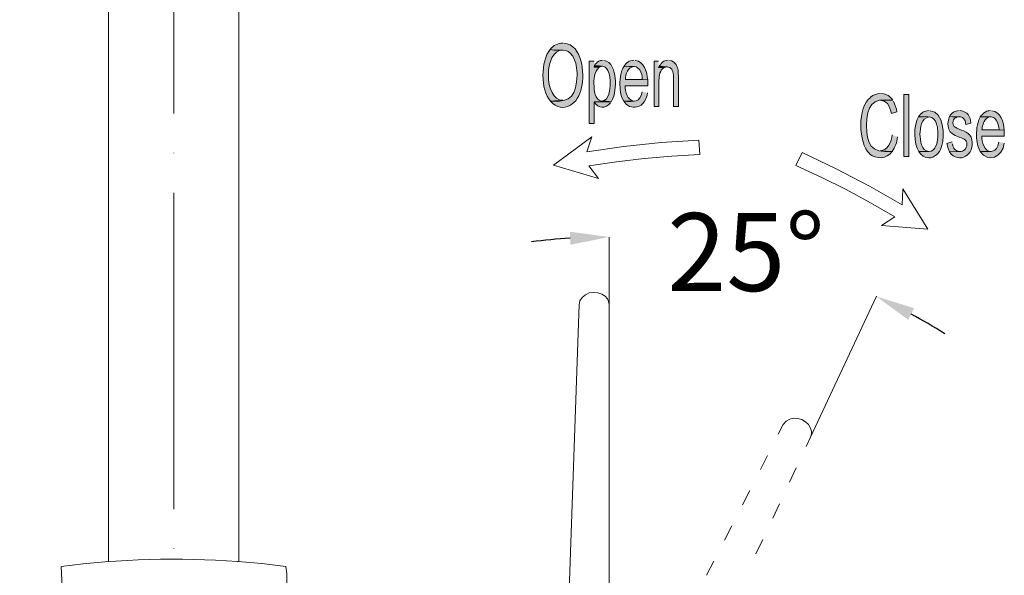
# Model space of a CAD drawing. Units: inches. Extents: x 45 to 208, y -211 to -91.
# Drawn here: x 158 to 208, y -168 to -140 of the extents above; entities that cross this region are included whole.
import ezdxf

# ---------------------------------------------------------------- set-up
doc = ezdxf.new("R2010")
doc.units = ezdxf.units.IN
doc.header["$MEASUREMENT"] = 0
doc.layers.add('Layer 1', color=7, linetype='Continuous')
doc.dimstyles.get("Standard").update_dxf_attribs({"dimtxt": 0.18, "dimasz": 0.18, "dimexe": 0.18, "dimexo": 0.0625, "dimgap": 0.09, "dimtad": 0, "dimtih": 1, "dimtoh": 1, "dimdec": 4, "dimzin": 0, "dimdsep": 46, "dimtxsty": 'Standard', "dimcen": 0.09, "dimadec": 0, "dimazin": 0, "dimtfac": 1, "dimtdec": 4, "dimtofl": 0, "dimtmove": 0, "dimatfit": 3, "dimfxl": 1, "dimtolj": 1, "dimtzin": 0, "dimarcsym": 0})

# ---------------------------------------------------------------- blocks, each defined once
blk = doc.blocks.new('*D8')
at = {"color": 0, "lineweight": -2, "transparency": 16777216}
for start, end in [(93.5425, 97.085), (57.852, 61.3945)]:
    blk.add_arc((187.833, -183.282), 32.353, start, end, dxfattribs=at)
at = {"color": 0, "transparency": 16777216}
for points in [[(185.823, -150.657), (185.844, -151.324), (187.833, -150.929)], [(203.172, -155.175), (203.473, -154.58), (201.538, -153.975)]]:
    blk.add_solid(points, dxfattribs=at)
at = {"layer": 'Defpoints', "color": 0, "transparency": 16777216}
for p in [(187.833, -150.929), (197.134, -152.295), (201.542, -153.967), (187.833, -154.393), (198.164, -161.19)]:
    blk.add_point(p, dxfattribs=at)
at = {"color": 0, "transparency": 16777216, "insert": (194.853, -151.7), "char_height": 4, "attachment_point": 5}
blk.add_mtext('\\A1;25°', dxfattribs=at)

msp = doc.modelspace()

# ---------------------------------------------------------------- hatches: boundary and pattern name
at = {"layer": 'Layer 1'}
h = msp.add_hatch(color=7, dxfattribs=at)
edge = h.paths.add_edge_path()
edge.add_spline(control_points=[(184.80664, -141.30455), (184.31054, -141.89987), (184.30641, -143.37161), (184.82179, -143.96279), (184.82179, -143.96279), (185.45569, -143.91731), (185.45569, -143.91731), (184.47453, -143.95039), (184.46764, -141.30455), (185.45569, -141.34589)], knot_values=[0, 0, 0, 0, 0.35277778, 0.35277778, 0.35277778, 0.70555556, 0.70555556, 0.70555556, 1.05833333, 1.05833333, 1.05833333, 1.05833333], degree=3, periodic=0)
edge.add_line((185.45569, -141.34589), (184.80664, -141.30455))
h = msp.add_hatch(color=7, dxfattribs=at)
edge = h.paths.add_edge_path()
edge.add_spline(control_points=[(185.45569, -140.97796), (185.18697, -140.98209), (184.97613, -141.09785), (184.80664, -141.30455), (185.40333, -141.44925), (185.62106, -141.15159), (185.96419, -141.65595), (186.15436, -141.94534), (186.17503, -142.30087), (186.19156, -142.6316), (186.15022, -143.61966), (185.91458, -144.04547), (184.82179, -143.96279), (185.46396, -144.66972), (186.277, -144.09921), (186.41894, -143.25586), (186.57604, -142.51585), (186.4782, -141.08958), (185.51357, -140.97796)], knot_values=[0, 0, 0, 0, 0.35277778, 0.35277778, 0.35277778, 0.70555556, 0.70555556, 0.70555556, 1.05833333, 1.05833333, 1.05833333, 1.41111111, 1.41111111, 1.41111111, 1.76388889, 1.76388889, 1.76388889, 2.11666667, 2.11666667, 2.11666667, 2.11666667], degree=3, periodic=0)
edge.add_line((185.51357, -140.97796), (185.45569, -140.97796))
h = msp.add_hatch(color=7, dxfattribs=at)
edge = h.paths.add_edge_path()
edge.add_spline(control_points=[(187.05559, -141.91227), (187.05559, -141.91227), (186.81444, -141.91227), (186.81444, -141.91227), (186.81444, -141.91227), (186.81444, -145.10794), (186.81444, -145.10794), (186.81444, -145.10794), (187.068, -145.10794), (187.068, -145.10794), (187.068, -145.10794), (187.068, -143.99173), (187.068, -143.99173), (187.068, -143.99173), (187.94443, -143.99173), (187.94443, -143.99173), (187.6013, -143.91731), (187.33671, -144.07854), (187.16721, -143.73541), (187.16721, -143.73541), (187.10934, -143.62379), (187.10934, -143.62379), (187.10934, -143.62379), (187.09693, -143.55351), (187.09693, -143.55351), (187.09693, -143.55351), (187.068, -143.37988), (187.068, -143.37988), (187.068, -143.37988), (187.05559, -143.28479), (187.05559, -143.28479), (187.05559, -143.28479), (187.05559, -143.18558), (187.05559, -143.18558), (187.03906, -142.87552), (187.06248, -142.43317), (187.32431, -142.22233), (187.32431, -142.22233), (187.05559, -142.20992), (187.05559, -142.20992)], knot_values=[0, 0, 0, 0, 0.35277778, 0.35277778, 0.35277778, 0.70555556, 0.70555556, 0.70555556, 1.05833333, 1.05833333, 1.05833333, 1.41111111, 1.41111111, 1.41111111, 1.76388889, 1.76388889, 1.76388889, 2.11666667, 2.11666667, 2.11666667, 2.46944444, 2.46944444, 2.46944444, 2.82222222, 2.82222222, 2.82222222, 3.175, 3.175, 3.175, 3.52777778, 3.52777778, 3.52777778, 3.88055555, 3.88055555, 3.88055555, 4.23333333, 4.23333333, 4.23333333, 4.58611111, 4.58611111, 4.58611111, 4.58611111], degree=3, periodic=0)
edge.add_line((187.05559, -142.20992), (187.05559, -141.91227))
h = msp.add_hatch(color=7, dxfattribs=at)
edge = h.paths.add_edge_path()
edge.add_spline(control_points=[(187.49381, -141.85439), (187.49381, -141.85439), (187.46487, -141.87093), (187.46487, -141.87093), (187.46487, -141.87093), (187.39459, -141.87093), (187.39459, -141.87093), (187.39459, -141.87093), (187.33671, -141.88333), (187.33671, -141.88333), (187.33671, -141.88333), (187.29537, -141.91227), (187.29537, -141.91227), (187.17962, -142.00735), (187.16308, -141.99082), (187.08178, -142.13551), (187.43593, -142.19752), (187.58614, -142.06523), (187.76253, -142.39183), (187.89068, -142.6316), (187.87415, -142.77216), (187.88655, -143.04088), (187.87415, -143.35507), (187.86588, -143.89251), (187.46487, -143.96279), (187.46487, -143.96279), (187.94443, -143.99173), (187.94443, -143.99173), (188.14838, -143.62379), (188.17594, -143.18558), (188.14287, -142.77216), (188.10979, -142.44143), (187.95683, -141.91227), (187.56409, -141.87093)], knot_values=[0, 0, 0, 0, 0.35277778, 0.35277778, 0.35277778, 0.70555556, 0.70555556, 0.70555556, 1.05833333, 1.05833333, 1.05833333, 1.41111111, 1.41111111, 1.41111111, 1.76388889, 1.76388889, 1.76388889, 2.11666667, 2.11666667, 2.11666667, 2.46944444, 2.46944444, 2.46944444, 2.82222222, 2.82222222, 2.82222222, 3.175, 3.175, 3.175, 3.52777778, 3.52777778, 3.52777778, 3.88055555, 3.88055555, 3.88055555, 3.88055555], degree=3, periodic=0)
edge.add_line((187.56409, -141.87093), (187.49381, -141.85439))
h = msp.add_hatch(color=7, dxfattribs=at)
edge = h.paths.add_edge_path()
edge.add_spline(control_points=[(189.10198, -141.85439), (188.84015, -141.8792), (188.74231, -141.97015), (188.58108, -142.18099), (188.98622, -142.23886), (189.14746, -142.05283), (189.39964, -142.35048), (189.49886, -142.53239), (189.53193, -142.62747), (189.52779, -142.84244), (189.52779, -142.84244), (188.66652, -142.84244), (188.66652, -142.84244), (188.66652, -142.84244), (189.80891, -142.85898), (189.80891, -142.85898), (189.77171, -142.47037), (189.63528, -141.9164), (189.17364, -141.87093)], knot_values=[0, 0, 0, 0, 0.35277778, 0.35277778, 0.35277778, 0.70555556, 0.70555556, 0.70555556, 1.05833333, 1.05833333, 1.05833333, 1.41111111, 1.41111111, 1.41111111, 1.76388889, 1.76388889, 1.76388889, 2.11666667, 2.11666667, 2.11666667, 2.11666667], degree=3, periodic=0)
edge.add_line((189.17364, -141.87093), (189.10198, -141.85439))
h = msp.add_hatch(color=7, dxfattribs=at)
edge = h.paths.add_edge_path()
edge.add_spline(control_points=[(190.36289, -141.91227), (190.36289, -141.91227), (190.13551, -141.91227), (190.13551, -141.91227), (190.13551, -141.91227), (190.13551, -144.23151), (190.13551, -144.23151), (190.13551, -144.23151), (190.38907, -144.23151), (190.38907, -144.23151), (190.38907, -144.23151), (190.38907, -142.90032), (190.38907, -142.90032), (190.38907, -142.90032), (190.40423, -142.7887), (190.40423, -142.7887), (190.40423, -142.7887), (190.40423, -142.68948), (190.40423, -142.68948), (190.40423, -142.68948), (190.41938, -142.60267), (190.41938, -142.60267), (190.41938, -142.60267), (190.43317, -142.53239), (190.43317, -142.53239), (190.50345, -142.36289), (190.49931, -142.36702), (190.6316, -142.25127), (190.6316, -142.25127), (190.36289, -142.23473), (190.36289, -142.23473)], knot_values=[0, 0, 0, 0, 0.35277778, 0.35277778, 0.35277778, 0.70555556, 0.70555556, 0.70555556, 1.05833333, 1.05833333, 1.05833333, 1.41111111, 1.41111111, 1.41111111, 1.76388889, 1.76388889, 1.76388889, 2.11666667, 2.11666667, 2.11666667, 2.46944444, 2.46944444, 2.46944444, 2.82222222, 2.82222222, 2.82222222, 3.175, 3.175, 3.175, 3.52777778, 3.52777778, 3.52777778, 3.52777778], degree=3, periodic=0)
edge.add_line((190.36289, -142.23473), (190.36289, -141.91227))
h = msp.add_hatch(color=7, dxfattribs=at)
edge = h.paths.add_edge_path()
edge.add_spline(control_points=[(190.8576, -141.85439), (190.58199, -141.89987), (190.56546, -141.94534), (190.40423, -142.16445), (190.40423, -142.16445), (190.8011, -142.19339), (190.8011, -142.19339), (190.8011, -142.19339), (190.82728, -142.19339), (190.82728, -142.19339), (190.82728, -142.19339), (190.88378, -142.20992), (190.88378, -142.20992), (190.88378, -142.20992), (190.94166, -142.23473), (190.94166, -142.23473), (190.94166, -142.23473), (190.983, -142.26367), (190.983, -142.26367), (190.983, -142.26367), (191.04088, -142.32155), (191.04088, -142.32155), (191.04088, -142.32155), (191.06982, -142.37942), (191.06982, -142.37942), (191.06982, -142.37942), (191.09738, -142.46211), (191.09738, -142.46211), (191.09738, -142.46211), (191.11116, -142.53239), (191.11116, -142.53239), (191.11116, -142.53239), (191.12494, -142.6192), (191.12494, -142.6192), (191.12494, -142.6192), (191.12494, -144.23151), (191.12494, -144.23151), (191.12494, -144.23151), (191.39504, -144.23151), (191.39504, -144.23151), (191.39504, -144.23151), (191.39504, -142.64814), (191.39504, -142.64814), (191.39504, -142.64814), (191.37988, -142.56132), (191.37988, -142.56132), (191.38815, -142.46211), (191.36747, -142.29261), (191.322, -142.20992), (191.28755, -142.04043), (191.08636, -141.86679), (190.9265, -141.87093)], knot_values=[0, 0, 0, 0, 0.35277778, 0.35277778, 0.35277778, 0.70555556, 0.70555556, 0.70555556, 1.05833333, 1.05833333, 1.05833333, 1.41111111, 1.41111111, 1.41111111, 1.76388889, 1.76388889, 1.76388889, 2.11666667, 2.11666667, 2.11666667, 2.46944444, 2.46944444, 2.46944444, 2.82222222, 2.82222222, 2.82222222, 3.175, 3.175, 3.175, 3.52777778, 3.52777778, 3.52777778, 3.88055555, 3.88055555, 3.88055555, 4.23333333, 4.23333333, 4.23333333, 4.58611111, 4.58611111, 4.58611111, 4.93888889, 4.93888889, 4.93888889, 5.29166667, 5.29166667, 5.29166667, 5.64444444, 5.64444444, 5.64444444, 5.99722222, 5.99722222, 5.99722222, 5.99722222], degree=3, periodic=0)
edge.add_line((190.9265, -141.87093), (190.8576, -141.85439))
for points in [[(187.08178, -142.13551), (187.05559, -142.20992), (187.32431, -142.22233), (187.36565, -142.19339), (187.42077, -142.18099), (187.47727, -142.16445)], [(190.40423, -142.16445), (190.36289, -142.23473), (190.6316, -142.25127), (190.68535, -142.22233), (190.74322, -142.20992), (190.8011, -142.19339)]]:
    msp.add_hatch(color=7, dxfattribs=at).paths.add_polyline_path(points)
h = msp.add_hatch(color=7, dxfattribs=at)
edge = h.paths.add_edge_path()
edge.add_spline(control_points=[(188.58108, -142.18099), (188.58108, -142.18099), (188.58108, -142.19339), (188.58108, -142.19339), (188.58108, -142.19339), (188.53974, -142.26367), (188.53974, -142.26367), (188.53974, -142.26367), (188.5108, -142.32155), (188.5108, -142.32155), (188.5108, -142.32155), (188.48186, -142.39183), (188.48186, -142.39183), (188.48186, -142.39183), (188.46946, -142.46211), (188.46946, -142.46211), (188.40194, -142.62747), (188.40469, -142.80937), (188.38264, -142.98714), (188.38678, -143.36334), (188.39505, -143.62379), (188.58108, -143.96279), (188.58108, -143.96279), (189.11852, -143.96279), (189.11852, -143.96279), (188.7492, -143.91731), (188.65963, -143.47496), (188.65136, -143.16904), (188.65136, -143.16904), (189.80891, -143.16904), (189.80891, -143.16904), (189.80891, -143.06569), (189.80891, -142.96233), (189.80891, -142.85898), (189.80891, -142.85898), (188.66652, -142.84244), (188.66652, -142.84244), (188.68443, -142.56546), (188.77539, -142.21819), (189.10198, -142.18099)], knot_values=[0, 0, 0, 0, 0.35277778, 0.35277778, 0.35277778, 0.70555556, 0.70555556, 0.70555556, 1.05833333, 1.05833333, 1.05833333, 1.41111111, 1.41111111, 1.41111111, 1.76388889, 1.76388889, 1.76388889, 2.11666667, 2.11666667, 2.11666667, 2.46944444, 2.46944444, 2.46944444, 2.82222222, 2.82222222, 2.82222222, 3.175, 3.175, 3.175, 3.52777778, 3.52777778, 3.52777778, 3.88055555, 3.88055555, 3.88055555, 4.23333333, 4.23333333, 4.23333333, 4.58611111, 4.58611111, 4.58611111, 4.58611111], degree=3, periodic=0)
edge.add_line((189.10198, -142.18099), (188.58108, -142.18099))
h = msp.add_hatch(color=7, dxfattribs=at)
edge = h.paths.add_edge_path()
edge.add_spline(control_points=[(189.52779, -143.4791), (189.40515, -144.04961), (189.14057, -143.97519), (188.58108, -143.96279), (188.6927, -144.09921), (188.70786, -144.14882), (188.87874, -144.23151), (189.0069, -144.26458), (189.12265, -144.29352), (189.25908, -144.25631), (189.56914, -144.21497), (189.77584, -143.81809), (189.79651, -143.53698)], knot_values=[0, 0, 0, 0, 0.35277778, 0.35277778, 0.35277778, 0.70555556, 0.70555556, 0.70555556, 1.05833333, 1.05833333, 1.05833333, 1.41111111, 1.41111111, 1.41111111, 1.41111111], degree=3, periodic=0)
edge.add_line((189.79651, -143.53698), (189.52779, -143.4791))
h = msp.add_hatch(color=7, dxfattribs=at)
edge = h.paths.add_edge_path()
edge.add_spline(control_points=[(201.75513, -143.56591), (201.50984, -143.57832), (201.4244, -143.62379), (201.23147, -143.74781), (201.23147, -143.74781), (201.23147, -143.76435), (201.23147, -143.76435), (200.5645, -144.23977), (200.60584, -146.1456), (201.19013, -146.64583), (201.19013, -146.64583), (201.19013, -146.66237), (201.19013, -146.66237), (201.52499, -146.96002), (202.07483, -146.93108), (202.34768, -146.54661), (201.21494, -146.62102), (201.06611, -146.17867), (201.03303, -145.19062), (201.06611, -144.21084), (201.27833, -143.76849), (202.37662, -143.91731), (202.2526, -143.71474), (202.05003, -143.58658), (201.81025, -143.56591)], knot_values=[0, 0, 0, 0, 0.35277778, 0.35277778, 0.35277778, 0.70555556, 0.70555556, 0.70555556, 1.05833333, 1.05833333, 1.05833333, 1.41111111, 1.41111111, 1.41111111, 1.76388889, 1.76388889, 1.76388889, 2.11666667, 2.11666667, 2.11666667, 2.46944444, 2.46944444, 2.46944444, 2.82222222, 2.82222222, 2.82222222, 2.82222222], degree=3, periodic=0)
edge.add_line((201.81025, -143.56591), (201.75513, -143.56591))
h = msp.add_hatch(color=7, dxfattribs=at)
edge = h.paths.add_edge_path()
edge.add_spline(control_points=[(202.37662, -143.91731), (202.37662, -143.91731), (201.73997, -143.91731), (201.73997, -143.91731), (201.94667, -143.95452), (201.93841, -143.94625), (202.1079, -144.08681), (202.2209, -144.22324), (202.265, -144.42994), (202.31874, -144.59531), (202.31874, -144.59531), (202.58746, -144.50022), (202.58746, -144.50022), (202.57644, -144.31419), (202.48824, -144.14469), (202.41796, -143.97519)], knot_values=[0, 0, 0, 0, 0.35277778, 0.35277778, 0.35277778, 0.70555556, 0.70555556, 0.70555556, 1.05833333, 1.05833333, 1.05833333, 1.41111111, 1.41111111, 1.41111111, 1.76388889, 1.76388889, 1.76388889, 1.76388889], degree=3, periodic=0)
edge.add_line((202.41796, -143.97519), (202.37662, -143.91731))
h = msp.add_hatch(color=7, dxfattribs=at)
h.dxf.hatch_style = 2
h.paths.add_polyline_path([(203.21171, -146.80293), (203.21171, -143.62379), (202.943, -143.62379), (202.943, -146.80293)])
h = msp.add_hatch(color=7, dxfattribs=at)
edge = h.paths.add_edge_path()
edge.add_spline(control_points=[(187.94443, -143.99173), (187.94443, -143.99173), (187.068, -143.99173), (187.068, -143.99173), (187.2871, -144.35553), (187.63024, -144.35966), (187.90309, -144.04547)], knot_values=[0, 0, 0, 0, 0.35277778, 0.35277778, 0.35277778, 0.70555556, 0.70555556, 0.70555556, 0.70555556], degree=3, periodic=0)
edge.add_line((187.90309, -144.04547), (187.94443, -143.99173))
h = msp.add_hatch(color=7, dxfattribs=at)
edge = h.paths.add_edge_path()
edge.add_spline(control_points=[(204.24111, -144.44235), (203.99306, -144.45888), (203.83596, -144.5581), (203.70367, -144.76894), (204.03027, -144.77721), (204.38718, -144.65732), (204.5677, -144.99218), (204.67519, -145.19889), (204.69173, -145.41386), (204.69586, -145.64124), (204.70137, -145.78593), (204.65452, -146.12906), (204.59664, -146.26549), (204.3858, -146.67477), (204.16256, -146.48873), (203.72021, -146.54661), (203.72021, -146.54661), (203.72021, -146.56315), (203.72021, -146.56315), (203.72021, -146.56315), (203.76155, -146.61689), (203.76155, -146.61689), (203.76155, -146.61689), (203.80289, -146.66237), (203.80289, -146.66237), (203.80289, -146.66237), (203.84699, -146.71611), (203.84699, -146.71611), (203.84699, -146.71611), (203.90211, -146.74505), (203.90211, -146.74505), (203.90211, -146.74505), (203.94621, -146.78639), (203.94621, -146.78639), (204.06747, -146.85253), (204.20528, -146.86494), (204.34033, -146.8608), (204.62558, -146.78639), (204.84193, -146.52181), (204.89154, -146.23655), (205.05139, -145.74873), (205.01005, -144.50022), (204.29899, -144.45475)], knot_values=[0, 0, 0, 0, 0.35277778, 0.35277778, 0.35277778, 0.70555556, 0.70555556, 0.70555556, 1.05833333, 1.05833333, 1.05833333, 1.41111111, 1.41111111, 1.41111111, 1.76388889, 1.76388889, 1.76388889, 2.11666667, 2.11666667, 2.11666667, 2.46944444, 2.46944444, 2.46944444, 2.82222222, 2.82222222, 2.82222222, 3.175, 3.175, 3.175, 3.52777778, 3.52777778, 3.52777778, 3.88055555, 3.88055555, 3.88055555, 4.23333333, 4.23333333, 4.23333333, 4.58611111, 4.58611111, 4.58611111, 4.93888889, 4.93888889, 4.93888889, 4.93888889], degree=3, periodic=0)
edge.add_line((204.29899, -144.45475), (204.24111, -144.44235))
h = msp.add_hatch(color=7, dxfattribs=at)
edge = h.paths.add_edge_path()
edge.add_spline(control_points=[(205.78313, -144.44235), (205.57643, -144.44648), (205.37799, -144.56224), (205.28704, -144.7524), (205.73352, -144.82682), (206.06012, -144.59531), (206.13729, -145.14928), (206.13729, -145.14928), (206.39085, -145.0914), (206.39085, -145.0914), (206.35777, -144.71933), (206.22548, -144.50436), (205.83963, -144.44235)], knot_values=[0, 0, 0, 0, 0.35277778, 0.35277778, 0.35277778, 0.70555556, 0.70555556, 0.70555556, 1.05833333, 1.05833333, 1.05833333, 1.41111111, 1.41111111, 1.41111111, 1.41111111], degree=3, periodic=0)
edge.add_line((205.83963, -144.44235), (205.78313, -144.44235))
h = msp.add_hatch(color=7, dxfattribs=at)
edge = h.paths.add_edge_path()
edge.add_spline(control_points=[(207.39544, -144.44235), (207.25901, -144.48369), (207.27555, -144.41341), (207.11294, -144.52503), (207.0151, -144.60358), (206.93931, -144.66145), (206.8704, -144.76894), (206.8704, -144.76894), (207.43678, -144.76894), (207.43678, -144.76894), (207.43678, -144.76894), (207.49466, -144.78134), (207.49466, -144.78134), (207.49466, -144.78134), (207.55116, -144.79375), (207.55116, -144.79375), (207.55116, -144.79375), (207.5925, -144.83922), (207.5925, -144.83922), (207.5925, -144.83922), (207.65037, -144.88056), (207.65037, -144.88056), (207.65037, -144.88056), (207.69172, -144.93844), (207.69172, -144.93844), (207.79231, -145.08313), (207.80885, -145.25677), (207.83365, -145.4304), (207.83365, -145.4304), (206.95722, -145.4304), (206.95722, -145.4304), (206.95722, -145.4304), (208.10237, -145.44694), (208.10237, -145.44694), (208.07343, -145.0666), (207.91771, -144.49609), (207.46572, -144.45475)], knot_values=[0, 0, 0, 0, 0.35277778, 0.35277778, 0.35277778, 0.70555556, 0.70555556, 0.70555556, 1.05833333, 1.05833333, 1.05833333, 1.41111111, 1.41111111, 1.41111111, 1.76388889, 1.76388889, 1.76388889, 2.11666667, 2.11666667, 2.11666667, 2.46944444, 2.46944444, 2.46944444, 2.82222222, 2.82222222, 2.82222222, 3.175, 3.175, 3.175, 3.52777778, 3.52777778, 3.52777778, 3.88055555, 3.88055555, 3.88055555, 4.23333333, 4.23333333, 4.23333333, 4.23333333], degree=3, periodic=0)
edge.add_line((207.46572, -144.45475), (207.39544, -144.44235))
h = msp.add_hatch(color=7, dxfattribs=at)
edge = h.paths.add_edge_path()
edge.add_spline(control_points=[(203.70367, -144.76894), (203.4446, -145.16168), (203.43909, -146.17454), (203.72021, -146.54661), (203.72021, -146.54661), (204.24111, -146.53421), (204.24111, -146.53421), (203.83596, -146.53421), (203.79049, -145.94716), (203.77395, -145.65778), (203.79049, -145.33945), (203.8277, -144.81442), (204.24111, -144.76894)], knot_values=[0, 0, 0, 0, 0.35277778, 0.35277778, 0.35277778, 0.70555556, 0.70555556, 0.70555556, 1.05833333, 1.05833333, 1.05833333, 1.41111111, 1.41111111, 1.41111111, 1.41111111], degree=3, periodic=0)
edge.add_line((204.24111, -144.76894), (203.70367, -144.76894))
h = msp.add_hatch(color=7, dxfattribs=at)
edge = h.paths.add_edge_path()
edge.add_spline(control_points=[(205.28704, -144.7524), (205.10376, -145.24023), (205.23743, -145.63711), (205.75419, -145.79834), (205.92231, -145.86035), (206.21721, -145.92649), (206.18001, -146.16627), (206.18828, -146.26136), (206.13867, -146.40192), (206.06425, -146.46393), (206.06425, -146.46393), (206.01051, -146.49287), (206.01051, -146.49287), (206.01051, -146.49287), (205.95263, -146.51767), (205.95263, -146.51767), (205.95263, -146.51767), (205.89475, -146.53421), (205.89475, -146.53421), (205.89475, -146.53421), (205.82447, -146.53421), (205.82447, -146.53421), (205.82447, -146.53421), (205.28704, -146.56315), (205.28704, -146.56315), (205.77486, -147.23287), (206.61409, -146.70371), (206.43219, -145.9389), (206.38671, -145.54202), (205.96503, -145.48414), (205.67151, -145.34772), (205.67151, -145.34772), (205.62604, -145.31878), (205.62604, -145.31878), (205.62604, -145.31878), (205.59985, -145.30224), (205.59985, -145.30224), (205.59985, -145.30224), (205.5847, -145.30224), (205.5847, -145.30224), (205.5847, -145.30224), (205.5282, -145.2609), (205.5282, -145.2609), (205.5282, -145.2609), (205.47307, -145.14928), (205.47307, -145.14928), (205.47307, -145.14928), (205.45654, -145.06246), (205.45654, -145.06246), (205.45654, -145.06246), (205.47307, -144.99218), (205.47307, -144.99218), (205.47307, -144.99218), (205.50063, -144.9219), (205.50063, -144.9219), (205.50063, -144.9219), (205.54335, -144.85162), (205.54335, -144.85162), (205.54335, -144.85162), (205.55576, -144.83922), (205.55576, -144.83922), (205.55576, -144.83922), (205.61363, -144.81028), (205.61363, -144.81028), (205.61363, -144.81028), (205.65497, -144.78134), (205.65497, -144.78134), (205.65497, -144.78134), (205.72525, -144.76894), (205.72525, -144.76894), (205.72525, -144.76894), (205.79553, -144.76894), (205.79553, -144.76894)], knot_values=[0, 0, 0, 0, 0.35277778, 0.35277778, 0.35277778, 0.70555556, 0.70555556, 0.70555556, 1.05833333, 1.05833333, 1.05833333, 1.41111111, 1.41111111, 1.41111111, 1.76388889, 1.76388889, 1.76388889, 2.11666667, 2.11666667, 2.11666667, 2.46944444, 2.46944444, 2.46944444, 2.82222222, 2.82222222, 2.82222222, 3.175, 3.175, 3.175, 3.52777778, 3.52777778, 3.52777778, 3.88055555, 3.88055555, 3.88055555, 4.23333333, 4.23333333, 4.23333333, 4.58611111, 4.58611111, 4.58611111, 4.93888889, 4.93888889, 4.93888889, 5.29166667, 5.29166667, 5.29166667, 5.64444444, 5.64444444, 5.64444444, 5.99722222, 5.99722222, 5.99722222, 6.35, 6.35, 6.35, 6.70277778, 6.70277778, 6.70277778, 7.05555555, 7.05555555, 7.05555555, 7.40833333, 7.40833333, 7.40833333, 7.76111111, 7.76111111, 7.76111111, 8.11388889, 8.11388889, 8.11388889, 8.46666666, 8.46666666, 8.46666666, 8.46666666], degree=3, periodic=0)
edge.add_line((205.79553, -144.76894), (205.28704, -144.7524))
h = msp.add_hatch(color=7, dxfattribs=at)
edge = h.paths.add_edge_path()
edge.add_spline(control_points=[(206.8704, -144.76894), (206.8704, -144.76894), (206.8704, -144.78134), (206.8704, -144.78134), (206.8704, -144.78134), (206.82906, -144.85162), (206.82906, -144.85162), (206.82906, -144.85162), (206.80012, -144.9095), (206.80012, -144.9095), (206.80012, -144.9095), (206.77119, -144.97978), (206.77119, -144.97978), (206.77119, -144.97978), (206.75878, -145.05006), (206.75878, -145.05006), (206.69264, -145.21543), (206.69677, -145.39733), (206.67472, -145.57096), (206.67748, -145.97197), (206.68437, -146.19108), (206.8704, -146.54661), (206.8704, -146.54661), (207.42162, -146.53421), (207.42162, -146.53421), (207.06884, -146.58382), (206.95722, -146.00504), (206.94206, -145.75699), (206.94206, -145.75699), (208.10237, -145.75699), (208.10237, -145.75699), (208.10237, -145.75699), (208.10237, -145.44694), (208.10237, -145.44694), (208.10237, -145.44694), (206.95722, -145.4304), (206.95722, -145.4304), (206.95722, -145.4304), (206.96962, -145.418), (206.96962, -145.418), (206.96962, -145.418), (206.96962, -145.31878), (206.96962, -145.31878), (206.96962, -145.31878), (206.9834, -145.23196), (206.9834, -145.23196), (206.9834, -145.23196), (207.01372, -145.14928), (207.01372, -145.14928), (207.01372, -145.14928), (207.0275, -145.079), (207.0275, -145.079), (207.0275, -145.079), (207.06884, -145.00872), (207.06884, -145.00872), (207.13223, -144.88056), (207.25488, -144.7524), (207.40784, -144.76894)], knot_values=[0, 0, 0, 0, 0.35277778, 0.35277778, 0.35277778, 0.70555556, 0.70555556, 0.70555556, 1.05833333, 1.05833333, 1.05833333, 1.41111111, 1.41111111, 1.41111111, 1.76388889, 1.76388889, 1.76388889, 2.11666667, 2.11666667, 2.11666667, 2.46944444, 2.46944444, 2.46944444, 2.82222222, 2.82222222, 2.82222222, 3.175, 3.175, 3.175, 3.52777778, 3.52777778, 3.52777778, 3.88055555, 3.88055555, 3.88055555, 4.23333333, 4.23333333, 4.23333333, 4.58611111, 4.58611111, 4.58611111, 4.93888889, 4.93888889, 4.93888889, 5.29166667, 5.29166667, 5.29166667, 5.64444444, 5.64444444, 5.64444444, 5.99722222, 5.99722222, 5.99722222, 6.35, 6.35, 6.35, 6.70277778, 6.70277778, 6.70277778, 6.70277778], degree=3, periodic=0)
edge.add_line((207.40784, -144.76894), (206.8704, -144.76894))
h = msp.add_hatch(color=7, dxfattribs=at)
edge = h.paths.add_edge_path()
edge.add_spline(control_points=[(202.34768, -145.68671), (202.30634, -146.05052), (202.14511, -146.48046), (201.72757, -146.50527), (201.72757, -146.50527), (202.34768, -146.54661), (202.34768, -146.54661), (202.50478, -146.3275), (202.58746, -146.06292), (202.63156, -145.79834)], knot_values=[0, 0, 0, 0, 0.35277778, 0.35277778, 0.35277778, 0.70555556, 0.70555556, 0.70555556, 1.05833333, 1.05833333, 1.05833333, 1.05833333], degree=3, periodic=0)
edge.add_line((202.63156, -145.79834), (202.34768, -145.68671))
h = msp.add_hatch(color=7, dxfattribs=at)
edge = h.paths.add_edge_path()
edge.add_spline(control_points=[(205.42898, -146.05465), (205.42898, -146.05465), (205.16164, -146.12493), (205.16164, -146.12493), (205.214, -146.34404), (205.18369, -146.33577), (205.28704, -146.56315), (205.28704, -146.56315), (205.82447, -146.53421), (205.82447, -146.53421), (205.59296, -146.55074), (205.46481, -146.36471), (205.44414, -146.15387)], knot_values=[0, 0, 0, 0, 0.35277778, 0.35277778, 0.35277778, 0.70555556, 0.70555556, 0.70555556, 1.05833333, 1.05833333, 1.05833333, 1.41111111, 1.41111111, 1.41111111, 1.41111111], degree=3, periodic=0)
edge.add_line((205.44414, -146.15387), (205.42898, -146.05465))
h = msp.add_hatch(color=7, dxfattribs=at)
edge = h.paths.add_edge_path()
edge.add_spline(control_points=[(207.81712, -146.06705), (207.71376, -146.6417), (207.39957, -146.54661), (206.8704, -146.54661), (207.29208, -147.13365), (207.99902, -146.86494), (208.10237, -146.10839)], knot_values=[0, 0, 0, 0, 0.35277778, 0.35277778, 0.35277778, 0.70555556, 0.70555556, 0.70555556, 0.70555556], degree=3, periodic=0)
edge.add_line((208.10237, -146.10839), (207.81712, -146.06705))

# ---------------------------------------------------------------- linework, layer by layer
at = {"layer": 'Layer 1', "color": 7, "lineweight": 18}
for points in [[(162.14755, -167.58116), (162.14755, -95.74661)], [(168.83379, -167.58116), (168.83379, -95.74661)], [(165.49894, -128.36891), (165.49894, -144.59531)], [(187.27884, -147.93154), (184.97613, -147.24114), (186.93984, -145.78593)], [(186.68766, -146.56315), (186.93984, -145.78593)], [(192.42581, -145.96783), (190.50345, -146.07946), (188.58108, -146.27789), (186.68766, -146.56315)], [(192.48093, -146.6913), (192.42581, -145.96783)], [(165.49894, -146.63343), (165.49894, -146.61689)], [(192.48093, -146.6913), (191.05328, -146.77399), (189.62701, -146.90214), (188.21315, -147.07164), (186.78688, -147.28248)], [(197.41568, -147.25354), (197.73952, -146.58795)], [(202.85618, -149.27513), (201.19013, -148.31601), (199.47861, -147.42304), (197.73952, -146.58795)], [(186.78688, -147.28248), (187.27884, -147.93154)], [(202.48824, -149.89938), (201.24525, -149.17591), (199.9871, -148.49791), (198.71517, -147.86126), (197.41568, -147.25354)], [(201.79785, -150.33759), (204.18599, -150.5319), (202.8989, -148.45657)], [(202.85618, -149.27513), (202.8989, -148.45657)], [(165.49894, -148.66741), (165.49894, -164.89398)], [(202.48824, -149.89938), (201.79785, -150.33759)], [(187.83281, -154.39316), (187.83281, -150.92877)], [(187.63437, -153.96735), (187.45109, -153.85573), (187.25265, -153.78545), (187.02665, -153.76891), (186.81444, -153.79785), (186.61738, -153.89707), (186.44788, -154.02522), (186.33212, -154.19472), (186.29078, -154.39316)], [(187.83281, -154.39316), (187.80387, -154.23606), (187.74599, -154.0955), (187.63437, -153.96735)], [(198.16396, -161.18982), (201.54153, -153.96735)], [(185.64173, -172.95137), (186.29078, -154.39316)], [(187.83281, -172.89349), (187.83281, -154.39316)], [(196.51031, -161.04926), (196.76387, -160.54076)], [(198.16396, -161.18982), (198.2053, -161.04926), (198.2053, -160.87976), (198.16396, -160.7392)], [(197.93658, -161.67351), (198.16396, -161.18982)], [(195.59254, -162.86), (195.96048, -162.14066)], [(197.08909, -163.50905), (197.42809, -162.77318)], [(194.67477, -164.66661), (195.04132, -163.93487)], [(196.22919, -165.34874), (196.56819, -164.61286)], [(193.75286, -166.47735), (194.1208, -165.74148)], [(195.36516, -167.18428), (195.7207, -166.44841)], [(165.49894, -166.91557), (165.49894, -166.90316)], [(171.25087, -167.83747), (170.02166, -167.68038), (168.77867, -167.58116)], [(192.81993, -168.27569), (193.20302, -167.55222)]]:
    msp.add_lwpolyline(points, dxfattribs=at)
at = {"layer": 'Layer 1', "lineweight": 0}
for points in [[(187.08178, -142.13551), (187.05559, -142.20992), (187.32431, -142.22233), (187.36565, -142.19339), (187.42077, -142.18099), (187.47727, -142.16445)], [(190.40423, -142.16445), (190.36289, -142.23473), (190.6316, -142.25127), (190.68535, -142.22233), (190.74322, -142.20992), (190.8011, -142.19339)], [(203.21171, -146.80293), (203.21171, -143.62379), (202.943, -143.62379), (202.943, -146.80293), (203.21171, -146.80293)]]:
    msp.add_lwpolyline(points, dxfattribs=at)
for points, knots in [([(184.80664, -141.30455), (184.31054, -141.89987), (184.30641, -143.37161), (184.82179, -143.96279), (184.82179, -143.96279), (185.45569, -143.91731), (185.45569, -143.91731), (184.47453, -143.95039), (184.46764, -141.30455), (185.45569, -141.34589)], [0, 0, 0, 0, 1, 1, 1, 2, 2, 2, 3, 3, 3, 3]), ([(185.45569, -140.97796), (185.18697, -140.98209), (184.97613, -141.09785), (184.80664, -141.30455), (185.40333, -141.44925), (185.62106, -141.15159), (185.96419, -141.65595), (186.15436, -141.94534), (186.17503, -142.30087), (186.19156, -142.6316), (186.15022, -143.61966), (185.91458, -144.04547), (184.82179, -143.96279), (185.46396, -144.66972), (186.277, -144.09921), (186.41894, -143.25586), (186.57604, -142.51585), (186.4782, -141.08958), (185.51357, -140.97796)], [0, 0, 0, 0, 1, 1, 1, 2, 2, 2, 3, 3, 3, 4, 4, 4, 5, 5, 5, 6, 6, 6, 6]), ([(187.05559, -141.91227), (187.05559, -141.91227), (186.81444, -141.91227), (186.81444, -141.91227), (186.81444, -141.91227), (186.81444, -145.10794), (186.81444, -145.10794), (186.81444, -145.10794), (187.068, -145.10794), (187.068, -145.10794), (187.068, -145.10794), (187.068, -143.99173), (187.068, -143.99173), (187.068, -143.99173), (187.94443, -143.99173), (187.94443, -143.99173), (187.6013, -143.91731), (187.33671, -144.07854), (187.16721, -143.73541), (187.16721, -143.73541), (187.10934, -143.62379), (187.10934, -143.62379), (187.10934, -143.62379), (187.09693, -143.55351), (187.09693, -143.55351), (187.09693, -143.55351), (187.068, -143.37988), (187.068, -143.37988), (187.068, -143.37988), (187.05559, -143.28479), (187.05559, -143.28479), (187.05559, -143.28479), (187.05559, -143.18558), (187.05559, -143.18558), (187.03906, -142.87552), (187.06248, -142.43317), (187.32431, -142.22233), (187.32431, -142.22233), (187.05559, -142.20992), (187.05559, -142.20992)], [0, 0, 0, 0, 1, 1, 1, 2, 2, 2, 3, 3, 3, 4, 4, 4, 5, 5, 5, 6, 6, 6, 7, 7, 7, 8, 8, 8, 9, 9, 9, 10, 10, 10, 11, 11, 11, 12, 12, 12, 13, 13, 13, 13]), ([(187.49381, -141.85439), (187.49381, -141.85439), (187.46487, -141.87093), (187.46487, -141.87093), (187.46487, -141.87093), (187.39459, -141.87093), (187.39459, -141.87093), (187.39459, -141.87093), (187.33671, -141.88333), (187.33671, -141.88333), (187.33671, -141.88333), (187.29537, -141.91227), (187.29537, -141.91227), (187.17962, -142.00735), (187.16308, -141.99082), (187.08178, -142.13551), (187.43593, -142.19752), (187.58614, -142.06523), (187.76253, -142.39183), (187.89068, -142.6316), (187.87415, -142.77216), (187.88655, -143.04088), (187.87415, -143.35507), (187.86588, -143.89251), (187.46487, -143.96279), (187.46487, -143.96279), (187.94443, -143.99173), (187.94443, -143.99173), (188.14838, -143.62379), (188.17594, -143.18558), (188.14287, -142.77216), (188.10979, -142.44143), (187.95683, -141.91227), (187.56409, -141.87093)], [0, 0, 0, 0, 1, 1, 1, 2, 2, 2, 3, 3, 3, 4, 4, 4, 5, 5, 5, 6, 6, 6, 7, 7, 7, 8, 8, 8, 9, 9, 9, 10, 10, 10, 11, 11, 11, 11]), ([(189.10198, -141.85439), (188.84015, -141.8792), (188.74231, -141.97015), (188.58108, -142.18099), (188.98622, -142.23886), (189.14746, -142.05283), (189.39964, -142.35048), (189.49886, -142.53239), (189.53193, -142.62747), (189.52779, -142.84244), (189.52779, -142.84244), (188.66652, -142.84244), (188.66652, -142.84244), (188.66652, -142.84244), (189.80891, -142.85898), (189.80891, -142.85898), (189.77171, -142.47037), (189.63528, -141.9164), (189.17364, -141.87093)], [0, 0, 0, 0, 1, 1, 1, 2, 2, 2, 3, 3, 3, 4, 4, 4, 5, 5, 5, 6, 6, 6, 6]), ([(190.36289, -141.91227), (190.36289, -141.91227), (190.13551, -141.91227), (190.13551, -141.91227), (190.13551, -141.91227), (190.13551, -144.23151), (190.13551, -144.23151), (190.13551, -144.23151), (190.38907, -144.23151), (190.38907, -144.23151), (190.38907, -144.23151), (190.38907, -142.90032), (190.38907, -142.90032), (190.38907, -142.90032), (190.40423, -142.7887), (190.40423, -142.7887), (190.40423, -142.7887), (190.40423, -142.68948), (190.40423, -142.68948), (190.40423, -142.68948), (190.41938, -142.60267), (190.41938, -142.60267), (190.41938, -142.60267), (190.43317, -142.53239), (190.43317, -142.53239), (190.50345, -142.36289), (190.49931, -142.36702), (190.6316, -142.25127), (190.6316, -142.25127), (190.36289, -142.23473), (190.36289, -142.23473)], [0, 0, 0, 0, 1, 1, 1, 2, 2, 2, 3, 3, 3, 4, 4, 4, 5, 5, 5, 6, 6, 6, 7, 7, 7, 8, 8, 8, 9, 9, 9, 10, 10, 10, 10]), ([(190.8576, -141.85439), (190.58199, -141.89987), (190.56546, -141.94534), (190.40423, -142.16445), (190.40423, -142.16445), (190.8011, -142.19339), (190.8011, -142.19339), (190.8011, -142.19339), (190.82728, -142.19339), (190.82728, -142.19339), (190.82728, -142.19339), (190.88378, -142.20992), (190.88378, -142.20992), (190.88378, -142.20992), (190.94166, -142.23473), (190.94166, -142.23473), (190.94166, -142.23473), (190.983, -142.26367), (190.983, -142.26367), (190.983, -142.26367), (191.04088, -142.32155), (191.04088, -142.32155), (191.04088, -142.32155), (191.06982, -142.37942), (191.06982, -142.37942), (191.06982, -142.37942), (191.09738, -142.46211), (191.09738, -142.46211), (191.09738, -142.46211), (191.11116, -142.53239), (191.11116, -142.53239), (191.11116, -142.53239), (191.12494, -142.6192), (191.12494, -142.6192), (191.12494, -142.6192), (191.12494, -144.23151), (191.12494, -144.23151), (191.12494, -144.23151), (191.39504, -144.23151), (191.39504, -144.23151), (191.39504, -144.23151), (191.39504, -142.64814), (191.39504, -142.64814), (191.39504, -142.64814), (191.37988, -142.56132), (191.37988, -142.56132), (191.38815, -142.46211), (191.36747, -142.29261), (191.322, -142.20992), (191.28755, -142.04043), (191.08636, -141.86679), (190.9265, -141.87093)], [0, 0, 0, 0, 1, 1, 1, 2, 2, 2, 3, 3, 3, 4, 4, 4, 5, 5, 5, 6, 6, 6, 7, 7, 7, 8, 8, 8, 9, 9, 9, 10, 10, 10, 11, 11, 11, 12, 12, 12, 13, 13, 13, 14, 14, 14, 15, 15, 15, 16, 16, 16, 17, 17, 17, 17]), ([(188.58108, -142.18099), (188.58108, -142.18099), (188.58108, -142.19339), (188.58108, -142.19339), (188.58108, -142.19339), (188.53974, -142.26367), (188.53974, -142.26367), (188.53974, -142.26367), (188.5108, -142.32155), (188.5108, -142.32155), (188.5108, -142.32155), (188.48186, -142.39183), (188.48186, -142.39183), (188.48186, -142.39183), (188.46946, -142.46211), (188.46946, -142.46211), (188.40194, -142.62747), (188.40469, -142.80937), (188.38264, -142.98714), (188.38678, -143.36334), (188.39505, -143.62379), (188.58108, -143.96279), (188.58108, -143.96279), (189.11852, -143.96279), (189.11852, -143.96279), (188.7492, -143.91731), (188.65963, -143.47496), (188.65136, -143.16904), (188.65136, -143.16904), (189.80891, -143.16904), (189.80891, -143.16904), (189.80891, -143.06569), (189.80891, -142.96233), (189.80891, -142.85898), (189.80891, -142.85898), (188.66652, -142.84244), (188.66652, -142.84244), (188.68443, -142.56546), (188.77539, -142.21819), (189.10198, -142.18099)], [0, 0, 0, 0, 1, 1, 1, 2, 2, 2, 3, 3, 3, 4, 4, 4, 5, 5, 5, 6, 6, 6, 7, 7, 7, 8, 8, 8, 9, 9, 9, 10, 10, 10, 11, 11, 11, 12, 12, 12, 13, 13, 13, 13]), ([(189.52779, -143.4791), (189.40515, -144.04961), (189.14057, -143.97519), (188.58108, -143.96279), (188.6927, -144.09921), (188.70786, -144.14882), (188.87874, -144.23151), (189.0069, -144.26458), (189.12265, -144.29352), (189.25908, -144.25631), (189.56914, -144.21497), (189.77584, -143.81809), (189.79651, -143.53698)], [0, 0, 0, 0, 1, 1, 1, 2, 2, 2, 3, 3, 3, 4, 4, 4, 4]), ([(201.75513, -143.56591), (201.50984, -143.57832), (201.4244, -143.62379), (201.23147, -143.74781), (201.23147, -143.74781), (201.23147, -143.76435), (201.23147, -143.76435), (200.5645, -144.23977), (200.60584, -146.1456), (201.19013, -146.64583), (201.19013, -146.64583), (201.19013, -146.66237), (201.19013, -146.66237), (201.52499, -146.96002), (202.07483, -146.93108), (202.34768, -146.54661), (201.21494, -146.62102), (201.06611, -146.17867), (201.03303, -145.19062), (201.06611, -144.21084), (201.27833, -143.76849), (202.37662, -143.91731), (202.2526, -143.71474), (202.05003, -143.58658), (201.81025, -143.56591)], [0, 0, 0, 0, 1, 1, 1, 2, 2, 2, 3, 3, 3, 4, 4, 4, 5, 5, 5, 6, 6, 6, 7, 7, 7, 8, 8, 8, 8]), ([(202.37662, -143.91731), (202.37662, -143.91731), (201.73997, -143.91731), (201.73997, -143.91731), (201.94667, -143.95452), (201.93841, -143.94625), (202.1079, -144.08681), (202.2209, -144.22324), (202.265, -144.42994), (202.31874, -144.59531), (202.31874, -144.59531), (202.58746, -144.50022), (202.58746, -144.50022), (202.57644, -144.31419), (202.48824, -144.14469), (202.41796, -143.97519)], [0, 0, 0, 0, 1, 1, 1, 2, 2, 2, 3, 3, 3, 4, 4, 4, 5, 5, 5, 5]), ([(187.94443, -143.99173), (187.94443, -143.99173), (187.068, -143.99173), (187.068, -143.99173), (187.2871, -144.35553), (187.63024, -144.35966), (187.90309, -144.04547)], [0, 0, 0, 0, 1, 1, 1, 2, 2, 2, 2]), ([(204.24111, -144.44235), (203.99306, -144.45888), (203.83596, -144.5581), (203.70367, -144.76894), (204.03027, -144.77721), (204.38718, -144.65732), (204.5677, -144.99218), (204.67519, -145.19889), (204.69173, -145.41386), (204.69586, -145.64124), (204.70137, -145.78593), (204.65452, -146.12906), (204.59664, -146.26549), (204.3858, -146.67477), (204.16256, -146.48873), (203.72021, -146.54661), (203.72021, -146.54661), (203.72021, -146.56315), (203.72021, -146.56315), (203.72021, -146.56315), (203.76155, -146.61689), (203.76155, -146.61689), (203.76155, -146.61689), (203.80289, -146.66237), (203.80289, -146.66237), (203.80289, -146.66237), (203.84699, -146.71611), (203.84699, -146.71611), (203.84699, -146.71611), (203.90211, -146.74505), (203.90211, -146.74505), (203.90211, -146.74505), (203.94621, -146.78639), (203.94621, -146.78639), (204.06747, -146.85253), (204.20528, -146.86494), (204.34033, -146.8608), (204.62558, -146.78639), (204.84193, -146.52181), (204.89154, -146.23655), (205.05139, -145.74873), (205.01005, -144.50022), (204.29899, -144.45475)], [0, 0, 0, 0, 1, 1, 1, 2, 2, 2, 3, 3, 3, 4, 4, 4, 5, 5, 5, 6, 6, 6, 7, 7, 7, 8, 8, 8, 9, 9, 9, 10, 10, 10, 11, 11, 11, 12, 12, 12, 13, 13, 13, 14, 14, 14, 14]), ([(205.78313, -144.44235), (205.57643, -144.44648), (205.37799, -144.56224), (205.28704, -144.7524), (205.73352, -144.82682), (206.06012, -144.59531), (206.13729, -145.14928), (206.13729, -145.14928), (206.39085, -145.0914), (206.39085, -145.0914), (206.35777, -144.71933), (206.22548, -144.50436), (205.83963, -144.44235)], [0, 0, 0, 0, 1, 1, 1, 2, 2, 2, 3, 3, 3, 4, 4, 4, 4]), ([(207.39544, -144.44235), (207.25901, -144.48369), (207.27555, -144.41341), (207.11294, -144.52503), (207.0151, -144.60358), (206.93931, -144.66145), (206.8704, -144.76894), (206.8704, -144.76894), (207.43678, -144.76894), (207.43678, -144.76894), (207.43678, -144.76894), (207.49466, -144.78134), (207.49466, -144.78134), (207.49466, -144.78134), (207.55116, -144.79375), (207.55116, -144.79375), (207.55116, -144.79375), (207.5925, -144.83922), (207.5925, -144.83922), (207.5925, -144.83922), (207.65037, -144.88056), (207.65037, -144.88056), (207.65037, -144.88056), (207.69172, -144.93844), (207.69172, -144.93844), (207.79231, -145.08313), (207.80885, -145.25677), (207.83365, -145.4304), (207.83365, -145.4304), (206.95722, -145.4304), (206.95722, -145.4304), (206.95722, -145.4304), (208.10237, -145.44694), (208.10237, -145.44694), (208.07343, -145.0666), (207.91771, -144.49609), (207.46572, -144.45475)], [0, 0, 0, 0, 1, 1, 1, 2, 2, 2, 3, 3, 3, 4, 4, 4, 5, 5, 5, 6, 6, 6, 7, 7, 7, 8, 8, 8, 9, 9, 9, 10, 10, 10, 11, 11, 11, 12, 12, 12, 12]), ([(203.70367, -144.76894), (203.4446, -145.16168), (203.43909, -146.17454), (203.72021, -146.54661), (203.72021, -146.54661), (204.24111, -146.53421), (204.24111, -146.53421), (203.83596, -146.53421), (203.79049, -145.94716), (203.77395, -145.65778), (203.79049, -145.33945), (203.8277, -144.81442), (204.24111, -144.76894)], [0, 0, 0, 0, 1, 1, 1, 2, 2, 2, 3, 3, 3, 4, 4, 4, 4]), ([(205.28704, -144.7524), (205.10376, -145.24023), (205.23743, -145.63711), (205.75419, -145.79834), (205.92231, -145.86035), (206.21721, -145.92649), (206.18001, -146.16627), (206.18828, -146.26136), (206.13867, -146.40192), (206.06425, -146.46393), (206.06425, -146.46393), (206.01051, -146.49287), (206.01051, -146.49287), (206.01051, -146.49287), (205.95263, -146.51767), (205.95263, -146.51767), (205.95263, -146.51767), (205.89475, -146.53421), (205.89475, -146.53421), (205.89475, -146.53421), (205.82447, -146.53421), (205.82447, -146.53421), (205.82447, -146.53421), (205.28704, -146.56315), (205.28704, -146.56315), (205.77486, -147.23287), (206.61409, -146.70371), (206.43219, -145.9389), (206.38671, -145.54202), (205.96503, -145.48414), (205.67151, -145.34772), (205.67151, -145.34772), (205.62604, -145.31878), (205.62604, -145.31878), (205.62604, -145.31878), (205.59985, -145.30224), (205.59985, -145.30224), (205.59985, -145.30224), (205.5847, -145.30224), (205.5847, -145.30224), (205.5847, -145.30224), (205.5282, -145.2609), (205.5282, -145.2609), (205.5282, -145.2609), (205.47307, -145.14928), (205.47307, -145.14928), (205.47307, -145.14928), (205.45654, -145.06246), (205.45654, -145.06246), (205.45654, -145.06246), (205.47307, -144.99218), (205.47307, -144.99218), (205.47307, -144.99218), (205.50063, -144.9219), (205.50063, -144.9219), (205.50063, -144.9219), (205.54335, -144.85162), (205.54335, -144.85162), (205.54335, -144.85162), (205.55576, -144.83922), (205.55576, -144.83922), (205.55576, -144.83922), (205.61363, -144.81028), (205.61363, -144.81028), (205.61363, -144.81028), (205.65497, -144.78134), (205.65497, -144.78134), (205.65497, -144.78134), (205.72525, -144.76894), (205.72525, -144.76894), (205.72525, -144.76894), (205.79553, -144.76894), (205.79553, -144.76894)], [0, 0, 0, 0, 1, 1, 1, 2, 2, 2, 3, 3, 3, 4, 4, 4, 5, 5, 5, 6, 6, 6, 7, 7, 7, 8, 8, 8, 9, 9, 9, 10, 10, 10, 11, 11, 11, 12, 12, 12, 13, 13, 13, 14, 14, 14, 15, 15, 15, 16, 16, 16, 17, 17, 17, 18, 18, 18, 19, 19, 19, 20, 20, 20, 21, 21, 21, 22, 22, 22, 23, 23, 23, 24, 24, 24, 24]), ([(206.8704, -144.76894), (206.8704, -144.76894), (206.8704, -144.78134), (206.8704, -144.78134), (206.8704, -144.78134), (206.82906, -144.85162), (206.82906, -144.85162), (206.82906, -144.85162), (206.80012, -144.9095), (206.80012, -144.9095), (206.80012, -144.9095), (206.77119, -144.97978), (206.77119, -144.97978), (206.77119, -144.97978), (206.75878, -145.05006), (206.75878, -145.05006), (206.69264, -145.21543), (206.69677, -145.39733), (206.67472, -145.57096), (206.67748, -145.97197), (206.68437, -146.19108), (206.8704, -146.54661), (206.8704, -146.54661), (207.42162, -146.53421), (207.42162, -146.53421), (207.06884, -146.58382), (206.95722, -146.00504), (206.94206, -145.75699), (206.94206, -145.75699), (208.10237, -145.75699), (208.10237, -145.75699), (208.10237, -145.75699), (208.10237, -145.44694), (208.10237, -145.44694), (208.10237, -145.44694), (206.95722, -145.4304), (206.95722, -145.4304), (206.95722, -145.4304), (206.96962, -145.418), (206.96962, -145.418), (206.96962, -145.418), (206.96962, -145.31878), (206.96962, -145.31878), (206.96962, -145.31878), (206.9834, -145.23196), (206.9834, -145.23196), (206.9834, -145.23196), (207.01372, -145.14928), (207.01372, -145.14928), (207.01372, -145.14928), (207.0275, -145.079), (207.0275, -145.079), (207.0275, -145.079), (207.06884, -145.00872), (207.06884, -145.00872), (207.13223, -144.88056), (207.25488, -144.7524), (207.40784, -144.76894)], [0, 0, 0, 0, 1, 1, 1, 2, 2, 2, 3, 3, 3, 4, 4, 4, 5, 5, 5, 6, 6, 6, 7, 7, 7, 8, 8, 8, 9, 9, 9, 10, 10, 10, 11, 11, 11, 12, 12, 12, 13, 13, 13, 14, 14, 14, 15, 15, 15, 16, 16, 16, 17, 17, 17, 18, 18, 18, 19, 19, 19, 19]), ([(202.34768, -145.68671), (202.30634, -146.05052), (202.14511, -146.48046), (201.72757, -146.50527), (201.72757, -146.50527), (202.34768, -146.54661), (202.34768, -146.54661), (202.50478, -146.3275), (202.58746, -146.06292), (202.63156, -145.79834)], [0, 0, 0, 0, 1, 1, 1, 2, 2, 2, 3, 3, 3, 3]), ([(205.42898, -146.05465), (205.42898, -146.05465), (205.16164, -146.12493), (205.16164, -146.12493), (205.214, -146.34404), (205.18369, -146.33577), (205.28704, -146.56315), (205.28704, -146.56315), (205.82447, -146.53421), (205.82447, -146.53421), (205.59296, -146.55074), (205.46481, -146.36471), (205.44414, -146.15387)], [0, 0, 0, 0, 1, 1, 1, 2, 2, 2, 3, 3, 3, 4, 4, 4, 4]), ([(207.81712, -146.06705), (207.71376, -146.6417), (207.39957, -146.54661), (206.8704, -146.54661), (207.29208, -147.13365), (207.99902, -146.86494), (208.10237, -146.10839)], [0, 0, 0, 0, 1, 1, 1, 2, 2, 2, 2])]:
    msp.add_open_spline(points, degree=3, knots=knots, dxfattribs=at)
at = {"layer": 'Layer 1', "color": 7, "lineweight": 18}
for points in [[(198.16396, -160.7392), (197.94072, -160.19332), (197.10563, -160.00729), (196.76387, -160.54076)], [(168.76489, -167.58116), (165.79798, -167.34551), (162.68085, -167.43646), (159.73047, -167.83747)], [(157.59589, -200.85527), (159.39837, -189.95223), (160.15078, -178.87556), (159.73047, -167.83747)]]:
    msp.add_open_spline(points, degree=3, dxfattribs=at)
msp.add_open_spline([(171.25087, -167.83747), (171.5444, -169.78877), (170.54807, -171.79382), (171.85859, -173.45987), (172.51591, -174.3363), (173.49156, -174.76625), (174.57195, -174.77452)], degree=3, knots=[0, 0, 0, 0, 1, 1, 1, 2, 2, 2, 2], dxfattribs=at)

# ---------------------------------------------------------------- dimensions: what is measured, and where the dimension line sits
dim = msp.add_angular_dim_2l(base=(197.13442, -152.29474), line1=((187.83281, -154.39316), (187.83281, -150.92877)), line2=((198.16396, -161.18982), (201.54153, -153.96735)), dimstyle='Standard', override={"dimtxt": 4, "dimasz": 2})
dim.commit()
dim.dimension.update_dxf_attribs({"geometry": '*D8', "text_midpoint": (194.85261, -151.69952)})

doc.saveas('drawing.dxf')
